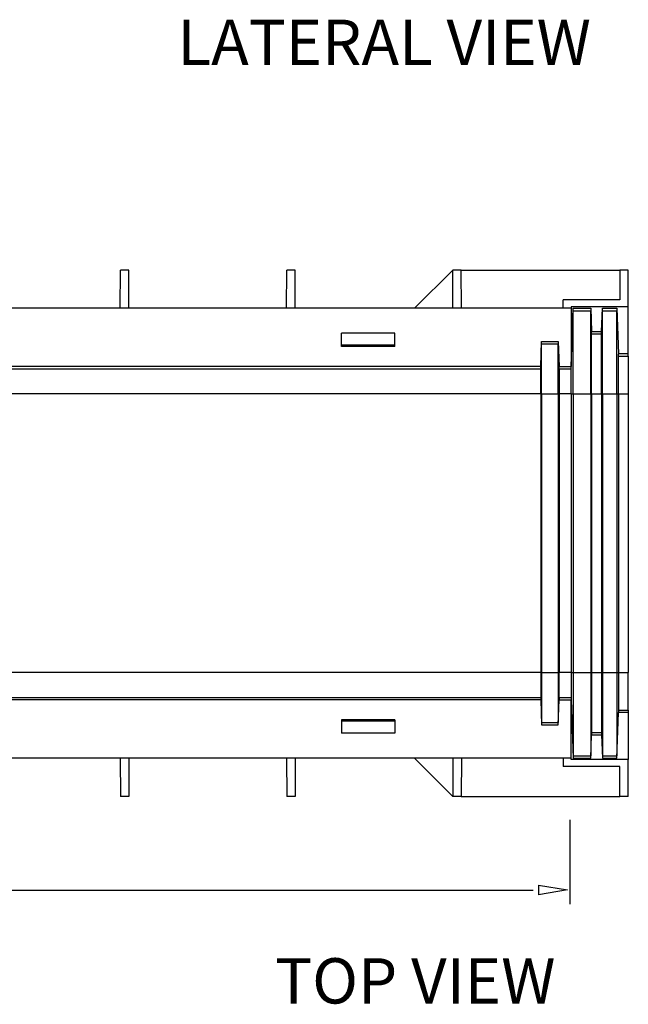
# Model space of a CAD drawing. Units: inches. Extents: x 1.8 to 20.5, y 6.4 to 28.
# Drawn here: x 13.6 to 16.2, y 17.5 to 21.7 of the extents above; entities that cross this region are included whole.
import ezdxf

# ---------------------------------------------------------------- set-up
doc = ezdxf.new("R2010")
doc.units = ezdxf.units.IN
doc.header["$MEASUREMENT"] = 0
doc.layers.add('Layer 1', color=7, linetype='Continuous')

# ---------------------------------------------------------------- blocks, each defined once
blk = doc.blocks.new('block 4')
at = {"layer": 'Layer 1', "color": 0, "linetype": 'Continuous'}
blk.add_line((15.9467, 18.2647), (15.9467, 17.9079), dxfattribs=at)
blk = doc.blocks.new('block 5')
at = {"layer": 'Layer 1', "color": 0, "linetype": 'Continuous'}
blk.add_line((1.9735, 17.9672), (15.7908, 17.9672), dxfattribs=at)
blk = doc.blocks.new('block 36')
at = {"layer": 'Layer 1', "color": 0, "linetype": 'Continuous'}
blk.add_line((15.8266, 20.07), (15.8972, 20.07), dxfattribs=at)
blk = doc.blocks.new('block 37')
at = {"layer": 'Layer 1', "color": 0, "linetype": 'Continuous'}
blk.add_line((15.8266, 20.07), (15.8266, 20.2815), dxfattribs=at)
blk = doc.blocks.new('block 38')
at = {"layer": 'Layer 1', "color": 0, "linetype": 'Continuous'}
blk.add_line((15.8972, 20.07), (15.8972, 20.2815), dxfattribs=at)
blk = doc.blocks.new('block 39')
at = {"layer": 'Layer 1', "color": 0, "linetype": 'Continuous'}
blk.add_line((15.8266, 20.2815), (15.8972, 20.2815), dxfattribs=at)
blk = doc.blocks.new('block 40')
at = {"layer": 'Layer 1', "color": 0, "linetype": 'Continuous'}
blk.add_line((15.8266, 20.2914), (15.8972, 20.2914), dxfattribs=at)
blk = doc.blocks.new('block 45')
at = {"layer": 'Layer 1', "color": 0, "linetype": 'Continuous'}
blk.add_line((15.4865, 20.5949), (16.1583, 20.5949), dxfattribs=at)
blk = doc.blocks.new('block 230')
at = {"layer": 'Layer 1', "color": 0, "linetype": 'Continuous'}
blk.add_line((15.9607, 20.07), (16.0349, 20.07), dxfattribs=at)
blk = doc.blocks.new('block 231')
at = {"layer": 'Layer 1', "color": 0, "linetype": 'Continuous'}
blk.add_line((16.0349, 20.07), (16.0384, 20.07), dxfattribs=at)
blk = doc.blocks.new('block 232')
at = {"layer": 'Layer 1', "color": 0, "linetype": 'Continuous'}
blk.add_line((16.0384, 20.07), (16.0807, 20.07), dxfattribs=at)
blk = doc.blocks.new('block 233')
at = {"layer": 'Layer 1', "color": 0, "linetype": 'Continuous'}
blk.add_line((16.0807, 20.07), (16.0842, 20.07), dxfattribs=at)
blk = doc.blocks.new('block 234')
at = {"layer": 'Layer 1', "color": 0, "linetype": 'Continuous'}
blk.add_line((16.0842, 20.07), (16.1458, 20.07), dxfattribs=at)
blk = doc.blocks.new('block 235')
at = {"layer": 'Layer 1', "color": 0, "linetype": 'Continuous'}
blk.add_line((16.1458, 20.07), (16.1525, 20.07), dxfattribs=at)
blk = doc.blocks.new('block 236')
at = {"layer": 'Layer 1', "color": 0, "linetype": 'Continuous'}
blk.add_line((15.9607, 20.07), (15.9607, 20.4226), dxfattribs=at)
blk = doc.blocks.new('block 237')
at = {"layer": 'Layer 1', "color": 0, "linetype": 'Continuous'}
blk.add_line((16.0349, 20.07), (16.0349, 20.4226), dxfattribs=at)
blk = doc.blocks.new('block 238')
at = {"layer": 'Layer 1', "color": 0, "linetype": 'Continuous'}
blk.add_line((16.0384, 20.07), (16.0384, 20.3239), dxfattribs=at)
blk = doc.blocks.new('block 239')
at = {"layer": 'Layer 1', "color": 0, "linetype": 'Continuous'}
blk.add_line((16.0807, 20.07), (16.0807, 20.3239), dxfattribs=at)
blk = doc.blocks.new('block 240')
at = {"layer": 'Layer 1', "color": 0, "linetype": 'Continuous'}
blk.add_line((16.0842, 20.07), (16.0842, 20.4226), dxfattribs=at)
blk = doc.blocks.new('block 241')
at = {"layer": 'Layer 1', "color": 0, "linetype": 'Continuous'}
blk.add_line((16.1458, 20.07), (16.1458, 20.4226), dxfattribs=at)
blk = doc.blocks.new('block 242')
at = {"layer": 'Layer 1', "color": 0, "linetype": 'Continuous'}
blk.add_line((16.1525, 20.07), (16.1525, 20.2294), dxfattribs=at)
blk = doc.blocks.new('block 243')
at = {"layer": 'Layer 1', "color": 0, "linetype": 'Continuous'}
blk.add_line((15.9607, 20.4226), (16.0349, 20.4226), dxfattribs=at)
blk = doc.blocks.new('block 244')
at = {"layer": 'Layer 1', "color": 0, "linetype": 'Continuous'}
blk.add_line((16.0384, 20.3239), (16.0807, 20.3239), dxfattribs=at)
blk = doc.blocks.new('block 245')
at = {"layer": 'Layer 1', "color": 0, "linetype": 'Continuous'}
blk.add_line((16.0842, 20.4226), (16.1458, 20.4226), dxfattribs=at)
blk = doc.blocks.new('block 246')
at = {"layer": 'Layer 1', "color": 0, "linetype": 'Continuous'}
blk.add_line((16.0384, 20.3239), (16.0384, 20.3332), dxfattribs=at)
blk = doc.blocks.new('block 247')
at = {"layer": 'Layer 1', "color": 0, "linetype": 'Continuous'}
blk.add_line((16.0807, 20.3239), (16.0807, 20.3332), dxfattribs=at)
blk = doc.blocks.new('block 248')
at = {"layer": 'Layer 1', "color": 0, "linetype": 'Continuous'}
blk.add_line((16.1525, 20.2294), (16.1525, 20.2387), dxfattribs=at)
blk = doc.blocks.new('block 555')
at = {"layer": 'Layer 1', "color": 0, "linetype": 'Continuous'}
blk.add_line((15.952, 20.07), (15.9607, 20.07), dxfattribs=at)
blk = doc.blocks.new('block 556')
at = {"layer": 'Layer 1', "color": 0, "linetype": 'Continuous'}
blk.add_line((16.1525, 20.07), (16.1936, 20.07), dxfattribs=at)
blk = doc.blocks.new('block 557')
at = {"layer": 'Layer 1', "color": 0, "linetype": 'Continuous'}
blk.add_line((16.1525, 20.2294), (16.1936, 20.2294), dxfattribs=at)
blk = doc.blocks.new('block 558')
at = {"layer": 'Layer 1', "color": 0, "linetype": 'Continuous'}
blk.add_line((15.952, 20.07), (15.952, 20.1758), dxfattribs=at)
blk = doc.blocks.new('block 559')
at = {"layer": 'Layer 1', "color": 0, "linetype": 'Continuous'}
blk.add_line((15.952, 20.1758), (15.952, 20.1851), dxfattribs=at)
blk = doc.blocks.new('block 560')
at = {"layer": 'Layer 1', "color": 0, "linetype": 'Continuous'}
blk.add_line((16.1936, 20.2294), (16.1936, 20.07), dxfattribs=at)
blk = doc.blocks.new('block 561')
at = {"layer": 'Layer 1', "color": 0, "linetype": 'Continuous'}
blk.add_line((16.1936, 20.2294), (16.1936, 20.2387), dxfattribs=at)
blk = doc.blocks.new('block 562')
at = {"layer": 'Layer 1', "color": 0, "linetype": 'Continuous'}
blk.add_line((15.9009, 20.1758), (15.952, 20.1758), dxfattribs=at)
blk = doc.blocks.new('block 563')
at = {"layer": 'Layer 1', "color": 0, "linetype": 'Continuous'}
blk.add_line((15.823, 20.07), (15.8266, 20.07), dxfattribs=at)
blk = doc.blocks.new('block 564')
at = {"layer": 'Layer 1', "color": 0, "linetype": 'Continuous'}
blk.add_line((15.952, 20.07), (15.9009, 20.07), dxfattribs=at)
blk = doc.blocks.new('block 565')
at = {"layer": 'Layer 1', "color": 0, "linetype": 'Continuous'}
blk.add_line((15.8972, 20.07), (15.9009, 20.07), dxfattribs=at)
blk = doc.blocks.new('block 566')
at = {"layer": 'Layer 1', "color": 0, "linetype": 'Continuous'}
blk.add_line((15.823, 20.1856), (15.8266, 20.2914), dxfattribs=at)
blk = doc.blocks.new('block 567')
at = {"layer": 'Layer 1', "color": 0, "linetype": 'Continuous'}
blk.add_line((15.9009, 20.1856), (15.952, 20.1856), dxfattribs=at)
blk = doc.blocks.new('block 568')
at = {"layer": 'Layer 1', "color": 0, "linetype": 'Continuous'}
blk.add_line((15.8972, 20.2914), (15.9009, 20.1856), dxfattribs=at)
blk = doc.blocks.new('block 569')
at = {"layer": 'Layer 1', "color": 0, "linetype": 'Continuous'}
blk.add_line((15.823, 20.07), (15.823, 20.1758), dxfattribs=at)
blk = doc.blocks.new('block 570')
at = {"layer": 'Layer 1', "color": 0, "linetype": 'Continuous'}
blk.add_line((15.9009, 20.1758), (15.9009, 20.07), dxfattribs=at)
blk = doc.blocks.new('block 571')
at = {"layer": 'Layer 1', "color": 0, "linetype": 'Continuous'}
blk.add_line((15.823, 20.1758), (15.823, 20.1851), dxfattribs=at)
blk = doc.blocks.new('block 572')
at = {"layer": 'Layer 1', "color": 0, "linetype": 'Continuous'}
blk.add_line((15.9009, 20.1758), (15.9009, 20.1851), dxfattribs=at)
blk = doc.blocks.new('block 573')
at = {"layer": 'Layer 1', "color": 0, "linetype": 'Continuous'}
blk.add_line((15.952, 20.1856), (15.9607, 20.4326), dxfattribs=at)
blk = doc.blocks.new('block 574')
at = {"layer": 'Layer 1', "color": 0, "linetype": 'Continuous'}
blk.add_line((15.9607, 20.4326), (16.0349, 20.4326), dxfattribs=at)
blk = doc.blocks.new('block 575')
at = {"layer": 'Layer 1', "color": 0, "linetype": 'Continuous'}
blk.add_line((16.0349, 20.4326), (16.0384, 20.3338), dxfattribs=at)
blk = doc.blocks.new('block 576')
at = {"layer": 'Layer 1', "color": 0, "linetype": 'Continuous'}
blk.add_line((16.0384, 20.3338), (16.0807, 20.3338), dxfattribs=at)
blk = doc.blocks.new('block 577')
at = {"layer": 'Layer 1', "color": 0, "linetype": 'Continuous'}
blk.add_line((16.0807, 20.3338), (16.0842, 20.4326), dxfattribs=at)
blk = doc.blocks.new('block 578')
at = {"layer": 'Layer 1', "color": 0, "linetype": 'Continuous'}
blk.add_line((16.0842, 20.4326), (16.1458, 20.4326), dxfattribs=at)
blk = doc.blocks.new('block 579')
at = {"layer": 'Layer 1', "color": 0, "linetype": 'Continuous'}
blk.add_line((16.1458, 20.4326), (16.1525, 20.2392), dxfattribs=at)
blk = doc.blocks.new('block 580')
at = {"layer": 'Layer 1', "color": 0, "linetype": 'Continuous'}
blk.add_line((16.1936, 20.2392), (16.1525, 20.2392), dxfattribs=at)
blk = doc.blocks.new('block 584')
at = {"layer": 'Layer 1', "color": 0, "linetype": 'Continuous'}
blk.add_line((15.2889, 20.4326), (15.4512, 20.5949), dxfattribs=at)
blk = doc.blocks.new('block 590')
at = {"layer": 'Layer 1', "color": 0, "linetype": 'Continuous'}
blk.add_line((15.2056, 20.3271), (14.9798, 20.3271), dxfattribs=at)
blk = doc.blocks.new('block 591')
at = {"layer": 'Layer 1', "color": 0, "linetype": 'Continuous'}
blk.add_line((15.2056, 20.2764), (14.9798, 20.2764), dxfattribs=at)
blk = doc.blocks.new('block 592')
at = {"layer": 'Layer 1', "color": 0, "linetype": 'Continuous'}
blk.add_line((15.2056, 20.2707), (14.9798, 20.2707), dxfattribs=at)
blk = doc.blocks.new('block 593')
at = {"layer": 'Layer 1', "color": 0, "linetype": 'Continuous'}
blk.add_line((15.2056, 20.2707), (15.2056, 20.3271), dxfattribs=at)
blk = doc.blocks.new('block 594')
at = {"layer": 'Layer 1', "color": 0, "linetype": 'Continuous'}
blk.add_line((14.9798, 20.2707), (14.9798, 20.3271), dxfattribs=at)
blk = doc.blocks.new('block 595')
at = {"layer": 'Layer 1', "color": 0, "linetype": 'Continuous'}
blk.add_line((13.3214, 20.1758), (15.823, 20.1758), dxfattribs=at)
blk = doc.blocks.new('block 598')
at = {"layer": 'Layer 1', "color": 0, "linetype": 'Continuous'}
blk.add_line((15.823, 20.07), (1.9705, 20.07), dxfattribs=at)
blk = doc.blocks.new('block 617')
at = {"layer": 'Layer 1', "color": 0, "linetype": 'Continuous'}
blk.add_line((15.952, 18.8898), (15.9009, 18.8898), dxfattribs=at)
blk = doc.blocks.new('block 618')
at = {"layer": 'Layer 1', "color": 0, "linetype": 'Continuous'}
blk.add_line((15.9009, 18.784), (15.9009, 18.8898), dxfattribs=at)
blk = doc.blocks.new('block 619')
at = {"layer": 'Layer 1', "color": 0, "linetype": 'Continuous'}
blk.add_line((15.9009, 18.784), (15.952, 18.784), dxfattribs=at)
blk = doc.blocks.new('block 620')
at = {"layer": 'Layer 1', "color": 0, "linetype": 'Continuous'}
blk.add_line((15.952, 18.8898), (15.952, 18.784), dxfattribs=at)
blk = doc.blocks.new('block 621')
at = {"layer": 'Layer 1', "color": 0, "linetype": 'Continuous'}
blk.add_line((15.9009, 18.784), (15.9009, 18.7746), dxfattribs=at)
blk = doc.blocks.new('block 622')
at = {"layer": 'Layer 1', "color": 0, "linetype": 'Continuous'}
blk.add_line((15.952, 18.784), (15.952, 18.7746), dxfattribs=at)
blk = doc.blocks.new('block 623')
at = {"layer": 'Layer 1', "color": 0, "linetype": 'Continuous'}
blk.add_line((15.9009, 18.7742), (15.952, 18.7742), dxfattribs=at)
blk = doc.blocks.new('block 624')
at = {"layer": 'Layer 1', "color": 0, "linetype": 'Continuous'}
blk.add_line((15.8972, 18.6683), (15.9009, 18.7742), dxfattribs=at)
blk = doc.blocks.new('block 625')
at = {"layer": 'Layer 1', "color": 0, "linetype": 'Continuous'}
blk.add_line((15.8266, 18.6683), (15.8972, 18.6683), dxfattribs=at)
blk = doc.blocks.new('block 626')
at = {"layer": 'Layer 1', "color": 0, "linetype": 'Continuous'}
blk.add_line((15.823, 18.7742), (15.8266, 18.6683), dxfattribs=at)
blk = doc.blocks.new('block 635')
at = {"layer": 'Layer 1', "color": 0, "linetype": 'Continuous'}
blk.add_line((15.2056, 18.6891), (14.9798, 18.6891), dxfattribs=at)
blk = doc.blocks.new('block 636')
at = {"layer": 'Layer 1', "color": 0, "linetype": 'Continuous'}
blk.add_line((15.2056, 18.6891), (15.2056, 18.6326), dxfattribs=at)
blk = doc.blocks.new('block 637')
at = {"layer": 'Layer 1', "color": 0, "linetype": 'Continuous'}
blk.add_line((15.2056, 18.6326), (14.9798, 18.6326), dxfattribs=at)
blk = doc.blocks.new('block 638')
at = {"layer": 'Layer 1', "color": 0, "linetype": 'Continuous'}
blk.add_line((14.9798, 18.6891), (14.9798, 18.6326), dxfattribs=at)
blk = doc.blocks.new('block 639')
at = {"layer": 'Layer 1', "color": 0, "linetype": 'Continuous'}
blk.add_line((16.1936, 18.7304), (16.1936, 18.8898), dxfattribs=at)
blk = doc.blocks.new('block 640')
at = {"layer": 'Layer 1', "color": 0, "linetype": 'Continuous'}
blk.add_line((16.1936, 18.7304), (16.1936, 18.721), dxfattribs=at)
blk = doc.blocks.new('block 641')
at = {"layer": 'Layer 1', "color": 0, "linetype": 'Continuous'}
blk.add_line((15.952, 18.8898), (15.9607, 18.8898), dxfattribs=at)
blk = doc.blocks.new('block 642')
at = {"layer": 'Layer 1', "color": 0, "linetype": 'Continuous'}
blk.add_line((15.9607, 18.8898), (16.0349, 18.8898), dxfattribs=at)
blk = doc.blocks.new('block 643')
at = {"layer": 'Layer 1', "color": 0, "linetype": 'Continuous'}
blk.add_line((16.0349, 18.8898), (16.0384, 18.8898), dxfattribs=at)
blk = doc.blocks.new('block 644')
at = {"layer": 'Layer 1', "color": 0, "linetype": 'Continuous'}
blk.add_line((16.0384, 18.8898), (16.0807, 18.8898), dxfattribs=at)
blk = doc.blocks.new('block 645')
at = {"layer": 'Layer 1', "color": 0, "linetype": 'Continuous'}
blk.add_line((16.0807, 18.8898), (16.0842, 18.8898), dxfattribs=at)
blk = doc.blocks.new('block 646')
at = {"layer": 'Layer 1', "color": 0, "linetype": 'Continuous'}
blk.add_line((16.0842, 18.8898), (16.1458, 18.8898), dxfattribs=at)
blk = doc.blocks.new('block 647')
at = {"layer": 'Layer 1', "color": 0, "linetype": 'Continuous'}
blk.add_line((16.1458, 18.8898), (16.1525, 18.8898), dxfattribs=at)
blk = doc.blocks.new('block 648')
at = {"layer": 'Layer 1', "color": 0, "linetype": 'Continuous'}
blk.add_line((16.1525, 18.8898), (16.1936, 18.8898), dxfattribs=at)
blk = doc.blocks.new('block 649')
at = {"layer": 'Layer 1', "color": 0, "linetype": 'Continuous'}
blk.add_line((15.9607, 18.8898), (15.9607, 18.5371), dxfattribs=at)
blk = doc.blocks.new('block 650')
at = {"layer": 'Layer 1', "color": 0, "linetype": 'Continuous'}
blk.add_line((16.0349, 18.8898), (16.0349, 18.5371), dxfattribs=at)
blk = doc.blocks.new('block 651')
at = {"layer": 'Layer 1', "color": 0, "linetype": 'Continuous'}
blk.add_line((15.9607, 18.5371), (16.0349, 18.5371), dxfattribs=at)
blk = doc.blocks.new('block 652')
at = {"layer": 'Layer 1', "color": 0, "linetype": 'Continuous'}
blk.add_line((16.0384, 18.8898), (16.0384, 18.6359), dxfattribs=at)
blk = doc.blocks.new('block 653')
at = {"layer": 'Layer 1', "color": 0, "linetype": 'Continuous'}
blk.add_line((16.0807, 18.8898), (16.0807, 18.6359), dxfattribs=at)
blk = doc.blocks.new('block 654')
at = {"layer": 'Layer 1', "color": 0, "linetype": 'Continuous'}
blk.add_line((16.0384, 18.6359), (16.0807, 18.6359), dxfattribs=at)
blk = doc.blocks.new('block 655')
at = {"layer": 'Layer 1', "color": 0, "linetype": 'Continuous'}
blk.add_line((16.0842, 18.8898), (16.0842, 18.5371), dxfattribs=at)
blk = doc.blocks.new('block 656')
at = {"layer": 'Layer 1', "color": 0, "linetype": 'Continuous'}
blk.add_line((16.1458, 18.8898), (16.1458, 18.5371), dxfattribs=at)
blk = doc.blocks.new('block 657')
at = {"layer": 'Layer 1', "color": 0, "linetype": 'Continuous'}
blk.add_line((16.0842, 18.5371), (16.1458, 18.5371), dxfattribs=at)
blk = doc.blocks.new('block 658')
at = {"layer": 'Layer 1', "color": 0, "linetype": 'Continuous'}
blk.add_line((16.1525, 18.8898), (16.1525, 18.7304), dxfattribs=at)
blk = doc.blocks.new('block 659')
at = {"layer": 'Layer 1', "color": 0, "linetype": 'Continuous'}
blk.add_line((16.1525, 18.7304), (16.1936, 18.7304), dxfattribs=at)
blk = doc.blocks.new('block 660')
at = {"layer": 'Layer 1', "color": 0, "linetype": 'Continuous'}
blk.add_line((16.0384, 18.6359), (16.0384, 18.6265), dxfattribs=at)
blk = doc.blocks.new('block 661')
at = {"layer": 'Layer 1', "color": 0, "linetype": 'Continuous'}
blk.add_line((16.0807, 18.6359), (16.0807, 18.6265), dxfattribs=at)
blk = doc.blocks.new('block 662')
at = {"layer": 'Layer 1', "color": 0, "linetype": 'Continuous'}
blk.add_line((16.1525, 18.7304), (16.1525, 18.721), dxfattribs=at)
blk = doc.blocks.new('block 663')
at = {"layer": 'Layer 1', "color": 0, "linetype": 'Continuous'}
blk.add_line((15.952, 18.7742), (15.9607, 18.5272), dxfattribs=at)
blk = doc.blocks.new('block 664')
at = {"layer": 'Layer 1', "color": 0, "linetype": 'Continuous'}
blk.add_line((15.9607, 18.5272), (16.0349, 18.5272), dxfattribs=at)
blk = doc.blocks.new('block 665')
at = {"layer": 'Layer 1', "color": 0, "linetype": 'Continuous'}
blk.add_line((16.0349, 18.5272), (16.0384, 18.626), dxfattribs=at)
blk = doc.blocks.new('block 666')
at = {"layer": 'Layer 1', "color": 0, "linetype": 'Continuous'}
blk.add_line((16.0384, 18.626), (16.0807, 18.626), dxfattribs=at)
blk = doc.blocks.new('block 667')
at = {"layer": 'Layer 1', "color": 0, "linetype": 'Continuous'}
blk.add_line((16.0807, 18.626), (16.0842, 18.5272), dxfattribs=at)
blk = doc.blocks.new('block 668')
at = {"layer": 'Layer 1', "color": 0, "linetype": 'Continuous'}
blk.add_line((16.0842, 18.5272), (16.1458, 18.5272), dxfattribs=at)
blk = doc.blocks.new('block 669')
at = {"layer": 'Layer 1', "color": 0, "linetype": 'Continuous'}
blk.add_line((16.1458, 18.5272), (16.1525, 18.7206), dxfattribs=at)
blk = doc.blocks.new('block 670')
at = {"layer": 'Layer 1', "color": 0, "linetype": 'Continuous'}
blk.add_line((16.1936, 18.7206), (16.1525, 18.7206), dxfattribs=at)
blk = doc.blocks.new('block 671')
at = {"layer": 'Layer 1', "color": 0, "linetype": 'Continuous'}
blk.add_line((15.823, 18.8898), (15.8266, 18.8898), dxfattribs=at)
blk = doc.blocks.new('block 672')
at = {"layer": 'Layer 1', "color": 0, "linetype": 'Continuous'}
blk.add_line((15.8266, 18.8898), (15.8972, 18.8898), dxfattribs=at)
blk = doc.blocks.new('block 673')
at = {"layer": 'Layer 1', "color": 0, "linetype": 'Continuous'}
blk.add_line((15.8972, 18.8898), (15.9009, 18.8898), dxfattribs=at)
blk = doc.blocks.new('block 674')
at = {"layer": 'Layer 1', "color": 0, "linetype": 'Continuous'}
blk.add_line((15.823, 18.8898), (15.823, 18.784), dxfattribs=at)
blk = doc.blocks.new('block 675')
at = {"layer": 'Layer 1', "color": 0, "linetype": 'Continuous'}
blk.add_line((15.8266, 18.8898), (15.8266, 18.6782), dxfattribs=at)
blk = doc.blocks.new('block 676')
at = {"layer": 'Layer 1', "color": 0, "linetype": 'Continuous'}
blk.add_line((15.8972, 18.8898), (15.8972, 18.6782), dxfattribs=at)
blk = doc.blocks.new('block 677')
at = {"layer": 'Layer 1', "color": 0, "linetype": 'Continuous'}
blk.add_line((15.8266, 18.6782), (15.8972, 18.6782), dxfattribs=at)
blk = doc.blocks.new('block 678')
at = {"layer": 'Layer 1', "color": 0, "linetype": 'Continuous'}
blk.add_line((15.823, 18.784), (15.823, 18.7746), dxfattribs=at)
blk = doc.blocks.new('block 682')
at = {"layer": 'Layer 1', "color": 0, "linetype": 'Continuous'}
blk.add_line((15.2889, 18.5272), (15.4512, 18.3649), dxfattribs=at)
blk = doc.blocks.new('block 687')
at = {"layer": 'Layer 1', "color": 0, "linetype": 'Continuous'}
blk.add_line((15.4865, 18.3649), (16.1583, 18.3649), dxfattribs=at)
blk = doc.blocks.new('block 690')
at = {"layer": 'Layer 1', "color": 0, "linetype": 'Continuous'}
blk.add_line((15.2056, 18.6834), (14.9798, 18.6834), dxfattribs=at)
blk = doc.blocks.new('block 691')
at = {"layer": 'Layer 1', "color": 0, "linetype": 'Continuous'}
blk.add_line((13.3214, 18.784), (15.823, 18.784), dxfattribs=at)
blk = doc.blocks.new('block 694')
at = {"layer": 'Layer 1', "color": 0, "linetype": 'Continuous'}
blk.add_line((15.823, 18.8898), (1.9705, 18.8898), dxfattribs=at)
blk = doc.blocks.new('block 699')
at = {"layer": 'Layer 1', "color": 0, "linetype": 'Continuous'}
blk.add_line((15.952, 20.07), (15.952, 18.8898), dxfattribs=at)
blk = doc.blocks.new('block 700')
at = {"layer": 'Layer 1', "color": 0, "linetype": 'Continuous'}
blk.add_line((15.9607, 20.07), (15.9607, 18.8898), dxfattribs=at)
blk = doc.blocks.new('block 701')
at = {"layer": 'Layer 1', "color": 0, "linetype": 'Continuous'}
blk.add_line((16.0349, 20.07), (16.0349, 18.8898), dxfattribs=at)
blk = doc.blocks.new('block 702')
at = {"layer": 'Layer 1', "color": 0, "linetype": 'Continuous'}
blk.add_line((16.0384, 20.07), (16.0384, 18.8898), dxfattribs=at)
blk = doc.blocks.new('block 703')
at = {"layer": 'Layer 1', "color": 0, "linetype": 'Continuous'}
blk.add_line((16.0807, 20.07), (16.0807, 18.8898), dxfattribs=at)
blk = doc.blocks.new('block 704')
at = {"layer": 'Layer 1', "color": 0, "linetype": 'Continuous'}
blk.add_line((16.0842, 20.07), (16.0842, 18.8898), dxfattribs=at)
blk = doc.blocks.new('block 705')
at = {"layer": 'Layer 1', "color": 0, "linetype": 'Continuous'}
blk.add_line((16.1458, 20.07), (16.1458, 18.8898), dxfattribs=at)
blk = doc.blocks.new('block 706')
at = {"layer": 'Layer 1', "color": 0, "linetype": 'Continuous'}
blk.add_line((16.1525, 20.07), (16.1525, 18.8898), dxfattribs=at)
blk = doc.blocks.new('block 707')
at = {"layer": 'Layer 1', "color": 0, "linetype": 'Continuous'}
blk.add_line((16.1936, 20.07), (16.1936, 18.8898), dxfattribs=at)
blk = doc.blocks.new('block 708')
at = {"layer": 'Layer 1', "color": 0, "linetype": 'Continuous'}
blk.add_line((15.8266, 20.07), (15.8266, 18.8898), dxfattribs=at)
blk = doc.blocks.new('block 709')
at = {"layer": 'Layer 1', "color": 0, "linetype": 'Continuous'}
blk.add_line((15.8972, 20.07), (15.8972, 18.8898), dxfattribs=at)
blk = doc.blocks.new('block 710')
at = {"layer": 'Layer 1', "color": 0, "linetype": 'Continuous'}
blk.add_line((15.9009, 20.07), (15.9009, 18.8898), dxfattribs=at)
blk = doc.blocks.new('block 711')
at = {"layer": 'Layer 1', "color": 0, "linetype": 'Continuous'}
blk.add_line((15.823, 20.07), (15.823, 18.8898), dxfattribs=at)
blk = doc.blocks.new('block 738')
at = {"layer": 'Layer 1', "color": 0, "linetype": 'Continuous'}
blk.add_line((16.1936, 20.2392), (16.1936, 20.4384), dxfattribs=at)
blk = doc.blocks.new('block 739')
at = {"layer": 'Layer 1', "color": 0, "linetype": 'Continuous'}
blk.add_line((16.1936, 20.4384), (16.1936, 20.5949), dxfattribs=at)
blk = doc.blocks.new('block 740')
at = {"layer": 'Layer 1', "color": 0, "linetype": 'Continuous'}
blk.add_line((16.1936, 18.7206), (16.1936, 18.5214), dxfattribs=at)
blk = doc.blocks.new('block 741')
at = {"layer": 'Layer 1', "color": 0, "linetype": 'Continuous'}
blk.add_line((16.1936, 18.3649), (16.1936, 18.5214), dxfattribs=at)
blk = doc.blocks.new('block 743')
at = {"layer": 'Layer 1', "color": 0, "linetype": 'Continuous'}
blk.add_line((15.952, 20.4326), (15.952, 20.1856), dxfattribs=at)
blk = doc.blocks.new('block 747')
at = {"layer": 'Layer 1', "color": 0, "linetype": 'Continuous'}
blk.add_line((15.952, 18.5272), (15.952, 18.7742), dxfattribs=at)
blk = doc.blocks.new('block 752')
at = {"layer": 'Layer 1', "color": 0, "linetype": 'Continuous'}
blk.add_line((16.1936, 20.4384), (15.952, 20.4384), dxfattribs=at)
blk = doc.blocks.new('block 753')
at = {"layer": 'Layer 1', "color": 0, "linetype": 'Continuous'}
blk.add_line((16.1583, 20.5949), (16.1583, 20.4683), dxfattribs=at)
blk = doc.blocks.new('block 756')
at = {"layer": 'Layer 1', "color": 0, "linetype": 'Continuous'}
blk.add_line((16.1583, 20.4683), (15.9184, 20.4683), dxfattribs=at)
blk = doc.blocks.new('block 757')
at = {"layer": 'Layer 1', "color": 0, "linetype": 'Continuous'}
blk.add_line((15.952, 20.4384), (15.952, 20.4326), dxfattribs=at)
blk = doc.blocks.new('block 768')
at = {"layer": 'Layer 1', "color": 0, "linetype": 'Continuous'}
blk.add_line((14.7467, 20.4326), (14.7475, 20.5949), dxfattribs=at)
blk = doc.blocks.new('block 773')
at = {"layer": 'Layer 1', "color": 0, "linetype": 'Continuous'}
blk.add_line((14.043, 20.433), (14.0437, 20.5949), dxfattribs=at)
blk = doc.blocks.new('block 774')
at = {"layer": 'Layer 1', "color": 0, "linetype": 'Continuous'}
blk.add_line((14.0797, 20.433), (14.079, 20.5949), dxfattribs=at)
blk = doc.blocks.new('block 775')
at = {"layer": 'Layer 1', "color": 0, "linetype": 'Continuous'}
blk.add_line((15.9184, 20.4326), (15.9184, 20.4683), dxfattribs=at)
blk = doc.blocks.new('block 787')
at = {"layer": 'Layer 1', "color": 0, "linetype": 'Continuous'}
blk.add_line((14.7835, 20.4326), (14.7827, 20.5949), dxfattribs=at)
blk = doc.blocks.new('block 788')
at = {"layer": 'Layer 1', "color": 0, "linetype": 'Continuous'}
blk.add_line((15.4505, 20.4326), (15.4512, 20.5949), dxfattribs=at)
blk = doc.blocks.new('block 789')
at = {"layer": 'Layer 1', "color": 0, "linetype": 'Continuous'}
blk.add_line((15.4872, 20.4326), (15.4865, 20.5949), dxfattribs=at)
blk = doc.blocks.new('block 796')
at = {"layer": 'Layer 1', "color": 0, "linetype": 'Continuous'}
blk.add_line((16.1936, 20.5949), (16.1583, 20.5949), dxfattribs=at)
blk = doc.blocks.new('block 797')
at = {"layer": 'Layer 1', "color": 0, "linetype": 'Continuous'}
blk.add_line((15.4865, 20.5949), (15.4512, 20.5949), dxfattribs=at)
blk = doc.blocks.new('block 798')
at = {"layer": 'Layer 1', "color": 0, "linetype": 'Continuous'}
blk.add_line((14.7827, 20.5949), (14.7475, 20.5949), dxfattribs=at)
blk = doc.blocks.new('block 799')
at = {"layer": 'Layer 1', "color": 0, "linetype": 'Continuous'}
blk.add_line((14.079, 20.5949), (14.0437, 20.5949), dxfattribs=at)
blk = doc.blocks.new('block 819')
at = {"layer": 'Layer 1', "color": 0, "linetype": 'Continuous'}
blk.add_line((16.1936, 18.5214), (15.952, 18.5214), dxfattribs=at)
blk = doc.blocks.new('block 820')
at = {"layer": 'Layer 1', "color": 0, "linetype": 'Continuous'}
blk.add_line((16.1583, 18.3649), (16.1583, 18.4915), dxfattribs=at)
blk = doc.blocks.new('block 823')
at = {"layer": 'Layer 1', "color": 0, "linetype": 'Continuous'}
blk.add_line((16.1583, 18.4915), (15.9184, 18.4915), dxfattribs=at)
blk = doc.blocks.new('block 824')
at = {"layer": 'Layer 1', "color": 0, "linetype": 'Continuous'}
blk.add_line((15.952, 18.5214), (15.952, 18.5272), dxfattribs=at)
blk = doc.blocks.new('block 835')
at = {"layer": 'Layer 1', "color": 0, "linetype": 'Continuous'}
blk.add_line((14.7467, 18.5272), (14.7475, 18.3649), dxfattribs=at)
blk = doc.blocks.new('block 840')
at = {"layer": 'Layer 1', "color": 0, "linetype": 'Continuous'}
blk.add_line((14.043, 18.5267), (14.0437, 18.3649), dxfattribs=at)
blk = doc.blocks.new('block 841')
at = {"layer": 'Layer 1', "color": 0, "linetype": 'Continuous'}
blk.add_line((14.0797, 18.5267), (14.079, 18.3649), dxfattribs=at)
blk = doc.blocks.new('block 842')
at = {"layer": 'Layer 1', "color": 0, "linetype": 'Continuous'}
blk.add_line((15.9184, 18.5272), (15.9184, 18.4915), dxfattribs=at)
blk = doc.blocks.new('block 854')
at = {"layer": 'Layer 1', "color": 0, "linetype": 'Continuous'}
blk.add_line((14.7835, 18.5272), (14.7827, 18.3649), dxfattribs=at)
blk = doc.blocks.new('block 855')
at = {"layer": 'Layer 1', "color": 0, "linetype": 'Continuous'}
blk.add_line((15.4505, 18.5272), (15.4512, 18.3649), dxfattribs=at)
blk = doc.blocks.new('block 856')
at = {"layer": 'Layer 1', "color": 0, "linetype": 'Continuous'}
blk.add_line((15.4872, 18.5272), (15.4865, 18.3649), dxfattribs=at)
blk = doc.blocks.new('block 863')
at = {"layer": 'Layer 1', "color": 0, "linetype": 'Continuous'}
blk.add_line((16.1936, 18.3649), (16.1583, 18.3649), dxfattribs=at)
blk = doc.blocks.new('block 864')
at = {"layer": 'Layer 1', "color": 0, "linetype": 'Continuous'}
blk.add_line((15.4865, 18.3649), (15.4512, 18.3649), dxfattribs=at)
blk = doc.blocks.new('block 865')
at = {"layer": 'Layer 1', "color": 0, "linetype": 'Continuous'}
blk.add_line((14.7827, 18.3649), (14.7475, 18.3649), dxfattribs=at)
blk = doc.blocks.new('block 866')
at = {"layer": 'Layer 1', "color": 0, "linetype": 'Continuous'}
blk.add_line((14.079, 18.3649), (14.0437, 18.3649), dxfattribs=at)
blk = doc.blocks.new('block 886')
at = {"layer": 'Layer 1', "color": 0, "linetype": 'Continuous'}
blk.add_line((15.823, 20.1856), (12.6016, 20.1856), dxfattribs=at)
blk = doc.blocks.new('block 902')
at = {"layer": 'Layer 1', "color": 0, "linetype": 'Continuous'}
blk.add_line((15.823, 18.7742), (12.6016, 18.7742), dxfattribs=at)
blk = doc.blocks.new('block 927')
at = {"layer": 'Layer 1', "color": 0, "linetype": 'Continuous'}
blk.add_line((15.952, 20.4326), (1.8468, 20.4326), dxfattribs=at)
blk = doc.blocks.new('block 928')
at = {"layer": 'Layer 1', "color": 0, "linetype": 'Continuous'}
blk.add_line((15.952, 18.5272), (1.8468, 18.5272), dxfattribs=at)
blk = doc.blocks.new('block 3231')
at = {"layer": 'Layer 1', "color": 0, "linetype": 'Continuous'}
blk.add_line((15.8128, 17.9888), (15.9363, 17.9682), dxfattribs=at)
blk = doc.blocks.new('block 3232')
at = {"layer": 'Layer 1', "color": 0, "linetype": 'Continuous'}
blk.add_line((15.9363, 17.9682), (15.8128, 17.9476), dxfattribs=at)
blk = doc.blocks.new('block 3233')
at = {"layer": 'Layer 1', "color": 0, "linetype": 'Continuous'}
blk.add_line((15.8128, 17.9888), (15.8128, 17.9476), dxfattribs=at)

msp = doc.modelspace()

# ---------------------------------------------------------------- block references
at = {"layer": 'Layer 1', "color": 7, "linetype": 'Continuous'}
for name in ['block 773', 'block 799', 'block 774', 'block 768', 'block 798', 'block 787', 'block 584', 'block 788', 'block 797', 'block 45', 'block 789', 'block 753', 'block 796', 'block 739', 'block 756', 'block 775', 'block 927', 'block 752', 'block 757', 'block 573', 'block 743', 'block 574', 'block 236', 'block 243', 'block 575', 'block 237', 'block 577', 'block 578', 'block 240', 'block 245', 'block 579', 'block 241', 'block 738', 'block 590', 'block 594', 'block 593', 'block 576', 'block 246', 'block 238', 'block 244', 'block 247', 'block 239', 'block 591', 'block 566', 'block 40', 'block 37', 'block 39', 'block 568', 'block 38', 'block 592', 'block 580', 'block 248', 'block 561', 'block 242', 'block 557', 'block 560', 'block 886', 'block 595', 'block 571', 'block 569', 'block 567', 'block 572', 'block 562', 'block 570', 'block 559', 'block 558', 'block 598', 'block 563', 'block 711', 'block 36', 'block 708', 'block 565', 'block 709', 'block 564', 'block 710', 'block 555', 'block 699', 'block 230', 'block 700', 'block 231', 'block 701', 'block 232', 'block 702', 'block 233', 'block 703', 'block 234', 'block 704', 'block 235', 'block 705', 'block 556', 'block 706', 'block 707', 'block 694', 'block 671', 'block 674', 'block 672', 'block 675', 'block 673', 'block 676', 'block 617', 'block 618', 'block 620', 'block 641', 'block 642', 'block 649', 'block 643', 'block 650', 'block 644', 'block 652', 'block 645', 'block 653', 'block 646', 'block 655', 'block 647', 'block 656', 'block 648', 'block 658', 'block 639', 'block 902', 'block 691', 'block 678', 'block 626', 'block 624', 'block 619', 'block 621', 'block 623', 'block 622', 'block 663', 'block 747', 'block 669', 'block 659', 'block 662', 'block 670', 'block 640', 'block 740', 'block 635', 'block 638', 'block 690', 'block 636', 'block 677', 'block 625', 'block 637', 'block 665', 'block 654', 'block 660', 'block 666', 'block 661', 'block 667', 'block 928', 'block 840', 'block 841', 'block 835', 'block 854', 'block 682', 'block 855', 'block 856', 'block 842', 'block 824', 'block 651', 'block 664', 'block 657', 'block 668', 'block 823', 'block 819', 'block 820', 'block 741', 'block 866', 'block 865', 'block 864', 'block 687', 'block 863', 'block 4', 'block 3231', 'block 3233', 'block 5', 'block 3232']:
    msp.add_blockref(name, (0, 0), dxfattribs=at)

# ---------------------------------------------------------------- texts
at = {"layer": 'Layer 1', "color": 7, "linetype": 'Continuous', "char_height": 0.191911, "attachment_point": 7, "line_spacing_factor": 0.899982}
for s, insert in [('{\\fArial|b0|i0|c0|p0;LATERAL VIEW}', (14.2855, 21.4636)), ('{\\fArial|b0|i0|c0|p0;TOP VIEW}', (14.6986, 17.4872))]:
    msp.add_mtext(s, dxfattribs=dict(at, insert=insert))

doc.saveas('drawing.dxf')
